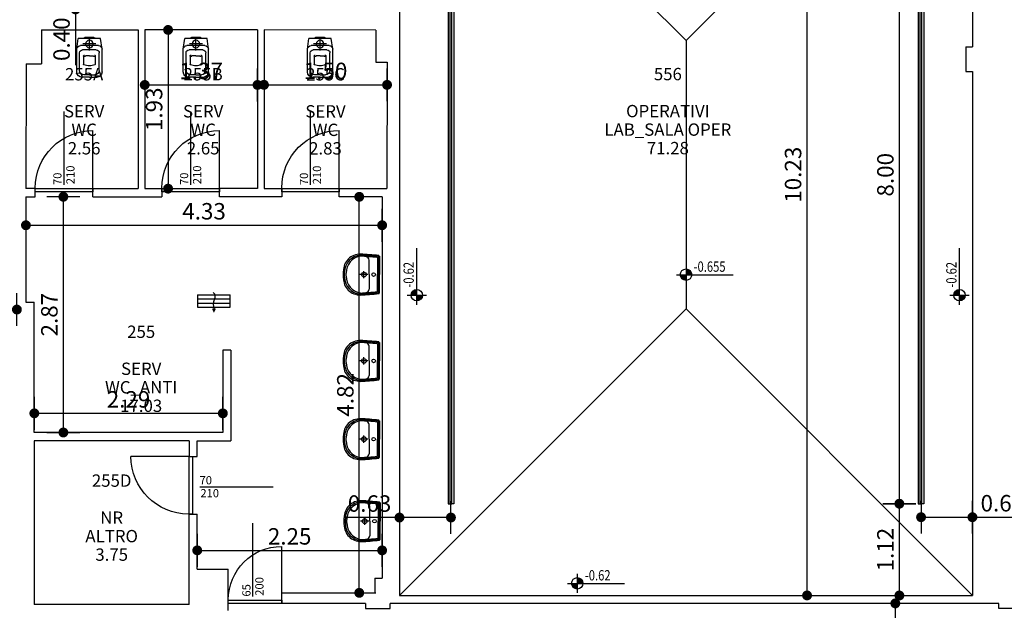
# Model space of a CAD drawing. Extents: x -65 to 81, y 51 to 121.
# Drawn here: x 51 to 63, y 69 to 76 of the extents above; entities that cross this region are included whole.
import ezdxf
from ezdxf.enums import TextEntityAlignment as Align

# ---------------------------------------------------------------- set-up
doc = ezdxf.new("R2010")
doc.units = 0
doc.header["$MEASUREMENT"] = 0
doc.header["$PDMODE"] = 3
doc.header["$PDSIZE"] = 0.1
for name, color, linetype in [('A_MURI', 2, 'Continuous'), ('I_PORTE', 4, 'Continuous'), ('I_SANITARI', 53, 'Continuous'), ('Q_ALT', 1, 'Continuous'), ('Q_PORTE', 4, 'Continuous'), ('QUOTE', 1, 'Continuous'), ('R_LEGGERO', 133, 'Continuous'), ('T_NOTE', 7, 'Continuous')]:
    doc.layers.add(name, color=color, linetype=linetype)
doc.styles.add('ROMANS', font='romans', dxfattribs={"width": 0.8})
doc.styles.get("Standard").update_dxf_attribs({"font": 'romans.shx', "height": 0.15})
doc.styles.add('TESTI', font='ROMANS', dxfattribs={"width": 0.8})
doc.dimstyles.new('UNIBO', dxfattribs={"dimtxt": 0.2, "dimasz": 0.05, "dimexe": 0.3, "dimexo": 0.7, "dimgap": 0.07, "dimtad": 1, "dimzin": 0, "dimdsep": 46, "dimtxsty": 'ROMANS', "dimblk1": 'PUNTOF', "dimblk2": 'PUNTOF', "dimsah": 1, "dimcen": 0.2, "dimse1": 1, "dimse2": 1, "dimclrd": 256, "dimclre": 256, "dimclrt": 256, "dimazin": 0, "dimtfac": 1, "dimtmove": 0, "dimatfit": 3, "dimldrblk": 'PUNTOF', "dimfxl": 0.3, "dimtolj": 1, "dimtzin": 0, "dimarcsym": 0})

# ---------------------------------------------------------------- blocks, each defined once
blk = doc.blocks.new('*U66')
blk.add_line((0, 0.043), (0, 0.693))
blk.add_lwpolyline([(0.65, 0.04), (0, 0.04), (0, 0), (0.65, 0)], close=True)
blk.add_arc((0, 0.043), 0.65, 0, 90)
blk = doc.blocks.new('01.01.03')
blk.add_line((-0.446, 0), (0.446, 0))
for tag, p in [('WIDTH', (-0.448, 0.03)), ('HEIGHT', (-0.438, -0.128))]:
    blk.add_attdef(tag, p, '', height=0.1)
at = {"flags": 1}
for tag, width, p, p2 in [('IMAGE_SPEC', 0.911458, (0.249, 0.08), (0.332, 0.08)), ('DR_TYPE', 1.268116, (0.249, 0.062), (0.332, 0.062)), ('DR_MATL', 1.25, (0.249, 0.045), (0.332, 0.045))]:
    blk.add_attdef(tag, text='', height=0.01, dxfattribs=dict(at, width=width)).set_placement(p, p2, align=Align.FIT)
blk = doc.blocks.new('*U45')
blk.add_line((0, 0.047), (0, 0.747))
blk.add_lwpolyline([(0.7, 0.04), (0, 0.04), (0, 0), (0.7, 0)], close=True)
blk.add_arc((0, 0.047), 0.7, 0, 90)
blk = doc.blocks.new('lavabo')
for p, q in [((-0.224, 0), (0, 0)), ((0.224, 0), (0, 0)), ((-0.22, -0.016), (-0.22, -0.016)), ((-0.21, -0.011), (0, -0.011)), ((-0.203, -0.023), (0, -0.023)), ((0.21, -0.011), (0, -0.011)), ((0.203, -0.023), (0, -0.023)), ((0.22, -0.016), (0.22, -0.016)), ((-0.236, -0.23), (-0.236, -0.231)), ((0, -0.125), (-0.178, -0.125)), ((0.043, -0.187), (-0.043, -0.187)), ((0, -0.125), (0.178, -0.125)), ((0, -0.138), (0, -0.238)), ((0.236, -0.23), (0.236, -0.231))]:
    blk.add_line(p, q)
for centre, radius in [((0, -0.069), 0.0219), ((0, -0.187), 0.0288)]:
    blk.add_circle(centre, radius)
for centre, radius, start, end in [((-0.219, -0.012), 0.0125, 110.8666, 163.8706), ((0.219, -0.012), 0.0125, 16.1294, 69.1334), ((5.333, -0.549), 5.591, 174.4435, 176.7287), ((5.345, -0.549), 5.591, 174.5275, 176.7287), ((5.358, -0.549), 5.591, 174.6407, 176.7287), ((-0.211, -0.019), 0.00893, 129.9133, 159.2759), ((-0.21, -0.025), 0.0138, 86.8685, 118.7552), ((-0.203, -0.029), 0.00538, 86.8018, 165.3648), ((0.203, -0.029), 0.00538, 14.6352, 93.1982), ((-5.358, -0.549), 5.591, 3.2713, 5.3593), ((0.21, -0.025), 0.0138, 61.2448, 93.1315), ((0.211, -0.019), 0.00893, 20.7241, 50.0867), ((-5.345, -0.549), 5.591, 3.2713, 5.4725), ((-5.333, -0.549), 5.591, 3.2713, 5.5565), ((-0.045, -0.234), 0.203, 179.1047, 270.91), ((-0.033, -0.219), 0.203, 183.4282, 270.91), ((-0.022, -0.201), 0.203, 188.3289, 270.91), ((-0.171, -0.173), 0.0487, 97.4218, 169.7917), ((0.022, -0.201), 0.203, 269.09, 351.6711), ((0.033, -0.219), 0.203, 269.09, 356.5718), ((0.045, -0.234), 0.203, 269.09, 0.8953), ((0.171, -0.173), 0.0487, 10.2083, 82.5782), ((-0.054, -2.637), 2.2, 88.589, 89.6833), ((-0.042, -2.622), 2.2, 88.9059, 89.6833), ((-0.031, -2.604), 2.2, 89.1852, 89.6833), ((0.031, -2.604), 2.2, 90.3167, 90.8148), ((0.042, -2.622), 2.2, 90.3167, 91.0941), ((0.054, -2.637), 2.2, 90.3167, 91.411)]:
    blk.add_arc(centre, radius, start, end)
blk = doc.blocks.new('griglia')
at = {"color": 0, "linetype": 'ByBlock'}
for p, q in [((-0.2, 0), (0.2, 0)), ((-0.2, 0), (-0.2, -0.15)), ((0.2, -0.15), (0.2, 0)), ((-0.2, -0.05), (0.2, -0.05)), ((-0.2, -0.1), (0.2, -0.1)), ((-0.2, -0.15), (0.2, -0.15))]:
    blk.add_line(p, q, dxfattribs=at)
for points, format in [([(-0.009, 0.03, -0.346815), (0.005, -0.06, 0.26685), (0.005, -0.17, -7.443066)], "xyb"), ([(0.001, -0.219, 0, 0.05, 0), (0.001, -0.167, 0.05, 0.05, 0)], "xyseb")]:
    blk.add_lwpolyline(points, format=format, dxfattribs=at)
blk = doc.blocks.new('wc')
for p, q in [((-0.055, 0), (0.055, 0)), ((0, -0.16), (0, 0)), ((-0.154, -0.145), (-0.136, -0.013)), ((-0.136, -0.013), (0.136, -0.013)), ((-0.109, -0.1), (0.109, -0.1)), ((-0.08, -0.08), (0.08, -0.08)), ((0.154, -0.145), (0.136, -0.013)), ((-0.154, -0.419), (-0.154, -0.145)), ((-0.119, -0.403), (-0.119, -0.187)), ((-0.084, -0.151), (0.084, -0.151)), ((-0.072, -0.227), (-0.072, -0.325)), ((0, -0.226), (-0.048, -0.226)), ((0, -0.226), (0.048, -0.226)), ((0.072, -0.227), (0.072, -0.325)), ((0.119, -0.403), (0.119, -0.187)), ((0.154, -0.419), (0.154, -0.145)), ((0, -0.457), (-0.066, -0.457)), ((0, -0.457), (0.066, -0.457)), ((0, -0.485), (-0.087, -0.485)), ((0, -0.485), (0.087, -0.485))]:
    blk.add_line(p, q)
blk.add_circle((0, -0.08), 0.0455)
for centre, radius, start, end in [((-0.109, -0.145), 0.0446, 90, 180), ((-0.053, -0.019), 0.0195, 95.0287, 160.7983), ((0.053, -0.019), 0.0195, 19.2017, 84.9713), ((0.109, -0.145), 0.0446, 0, 90), ((-0.084, -0.187), 0.0357, 90, 180), ((-0.06, -0.226), 0.0113, 90, 184.5391), ((-0.048, -0.234), 0.00727, 90.1738, 183.7164), ((0.048, -0.234), 0.00727, 356.2836, 89.8262), ((0.06, -0.226), 0.0113, 355.4609, 90), ((0.084, -0.187), 0.0357, 0, 90), ((-0.06, -0.325), 0.0118, 180, 240), ((0.026, -0.034), 0.314, 252.9925, 265.1733), ((-0.026, -0.034), 0.314, 274.8267, 287.0075), ((0.06, -0.325), 0.0118, 300, 0), ((-0.087, -0.419), 0.0669, 180, 270), ((-0.066, -0.403), 0.0535, 180, 270), ((0.066, -0.403), 0.0535, 270, 0), ((0.087, -0.419), 0.0669, 270, 0)]:
    blk.add_arc(centre, radius, start, end)
blk = doc.blocks.new('PUNTOF')
blk.add_line((0, -4), (0, 4))
at = {"const_width": 1.2}
blk.add_lwpolyline([(0.6, 0, 1), (-0.6, 0, 1)], format="xyb", close=True, dxfattribs=at)
blk = doc.blocks.new('*D586')
at = {"layer": 'Defpoints', "color": 0, "ltscale": 0.05, "transparency": 16777216}
for p in [(55.106, 69.816), (52.857, 69.589), (55.106, 69.589)]:
    blk.add_point(p, dxfattribs=at)
at = {"layer": 'QUOTE', "lineweight": -2, "ltscale": 0.05, "transparency": 16777216}
blk.add_line((52.907, 69.816), (55.056, 69.816), dxfattribs=at)
at = {"layer": 'QUOTE', "lineweight": -2, "ltscale": 0.05, "transparency": 16777216, "xscale": 0.05, "yscale": 0.05, "zscale": 0.05, "rotation": 180}
blk.add_blockref('PUNTOF', (52.857, 69.816), dxfattribs=at)
at = {"layer": 'QUOTE', "lineweight": -2, "ltscale": 0.05, "transparency": 16777216, "xscale": 0.05, "yscale": 0.05, "zscale": 0.05}
blk.add_blockref('PUNTOF', (55.106, 69.816), dxfattribs=at)
at = {"layer": 'QUOTE', "ltscale": 0.05, "transparency": 16777216, "insert": (53.981, 69.986), "char_height": 0.2, "attachment_point": 5, "style": 'ROMANS'}
blk.add_mtext('\\A1;2.25', dxfattribs=at)
blk = doc.blocks.new('*D587')
at = {"layer": 'Defpoints', "color": 0, "ltscale": 0.05, "transparency": 16777216}
for p in [(54.711, 74.115), (54.828, 74.115), (54.711, 69.299)]:
    blk.add_point(p, dxfattribs=at)
at = {"layer": 'QUOTE', "lineweight": -2, "ltscale": 0.05, "transparency": 16777216}
blk.add_line((54.828, 69.349), (54.828, 74.065), dxfattribs=at)
at = {"layer": 'QUOTE', "lineweight": -2, "ltscale": 0.05, "transparency": 16777216, "xscale": 0.05, "yscale": 0.05, "zscale": 0.05}
for p, rotation in [((54.828, 74.115), 90), ((54.828, 69.299), 270)]:
    blk.add_blockref('PUNTOF', p, dxfattribs=dict(at, rotation=rotation))
at = {"layer": 'QUOTE', "ltscale": 0.05, "transparency": 16777216, "insert": (54.658, 71.707), "char_height": 0.2, "attachment_point": 5, "rotation": 90, "style": 'ROMANS'}
blk.add_mtext('\\A1;4.82', dxfattribs=at)
blk = doc.blocks.new('*D595')
at = {"layer": 'Defpoints', "color": 0, "ltscale": 0.05, "transparency": 16777216}
for p in [(55.166, 75.476), (53.669, 75.382), (55.166, 75.382)]:
    blk.add_point(p, dxfattribs=at)
at = {"layer": 'QUOTE', "lineweight": -2, "ltscale": 0.05, "transparency": 16777216}
blk.add_line((53.719, 75.476), (55.116, 75.476), dxfattribs=at)
at = {"layer": 'QUOTE', "lineweight": -2, "ltscale": 0.05, "transparency": 16777216, "xscale": 0.05, "yscale": 0.05, "zscale": 0.05, "rotation": 180}
blk.add_blockref('PUNTOF', (53.669, 75.476), dxfattribs=at)
at = {"layer": 'QUOTE', "lineweight": -2, "ltscale": 0.05, "transparency": 16777216, "xscale": 0.05, "yscale": 0.05, "zscale": 0.05}
blk.add_blockref('PUNTOF', (55.166, 75.476), dxfattribs=at)
at = {"layer": 'QUOTE', "ltscale": 0.05, "transparency": 16777216, "insert": (54.418, 75.646), "char_height": 0.2, "attachment_point": 5, "style": 'ROMANS'}
blk.add_mtext('\\A1;1.50', dxfattribs=at)
blk = doc.blocks.new('*D596')
at = {"layer": 'Defpoints', "color": 0, "ltscale": 0.05, "transparency": 16777216}
for p in [(53.59, 75.475), (52.218, 75.373), (53.59, 75.373)]:
    blk.add_point(p, dxfattribs=at)
at = {"layer": 'QUOTE', "lineweight": -2, "ltscale": 0.05, "transparency": 16777216}
blk.add_line((52.268, 75.475), (53.54, 75.475), dxfattribs=at)
at = {"layer": 'QUOTE', "lineweight": -2, "ltscale": 0.05, "transparency": 16777216, "xscale": 0.05, "yscale": 0.05, "zscale": 0.05, "rotation": 180}
blk.add_blockref('PUNTOF', (52.218, 75.475), dxfattribs=at)
at = {"layer": 'QUOTE', "lineweight": -2, "ltscale": 0.05, "transparency": 16777216, "xscale": 0.05, "yscale": 0.05, "zscale": 0.05}
blk.add_blockref('PUNTOF', (53.59, 75.475), dxfattribs=at)
at = {"layer": 'QUOTE', "ltscale": 0.05, "transparency": 16777216, "insert": (52.904, 75.645), "char_height": 0.2, "attachment_point": 5, "style": 'ROMANS'}
blk.add_mtext('\\A1;1.37', dxfattribs=at)
blk = doc.blocks.new('*D598')
at = {"layer": 'Defpoints', "color": 0, "ltscale": 0.05, "transparency": 16777216}
for p in [(52.219, 76.144), (52.219, 74.214), (52.502, 74.214)]:
    blk.add_point(p, dxfattribs=at)
at = {"layer": 'QUOTE', "lineweight": -2, "ltscale": 0.05, "transparency": 16777216}
blk.add_line((52.502, 76.094), (52.502, 74.264), dxfattribs=at)
at = {"layer": 'QUOTE', "lineweight": -2, "ltscale": 0.05, "transparency": 16777216, "xscale": 0.05, "yscale": 0.05, "zscale": 0.05}
for p, rotation in [((52.502, 76.144), 90), ((52.502, 74.214), 270)]:
    blk.add_blockref('PUNTOF', p, dxfattribs=dict(at, rotation=rotation))
at = {"layer": 'QUOTE', "ltscale": 0.05, "transparency": 16777216, "insert": (52.332, 75.179), "char_height": 0.2, "attachment_point": 5, "rotation": 90, "style": 'ROMANS'}
blk.add_mtext('\\A1;1.93', dxfattribs=at)
blk = doc.blocks.new('*D599')
at = {"layer": 'Defpoints', "color": 0, "ltscale": 0.05, "transparency": 16777216}
for p in [(50.773, 73.891), (55.106, 73.891), (55.106, 73.769)]:
    blk.add_point(p, dxfattribs=at)
at = {"layer": 'QUOTE', "lineweight": -2, "ltscale": 0.05, "transparency": 16777216}
blk.add_line((50.823, 73.769), (55.056, 73.769), dxfattribs=at)
at = {"layer": 'QUOTE', "lineweight": -2, "ltscale": 0.05, "transparency": 16777216, "xscale": 0.05, "yscale": 0.05, "zscale": 0.05, "rotation": 180}
blk.add_blockref('PUNTOF', (50.773, 73.769), dxfattribs=at)
at = {"layer": 'QUOTE', "lineweight": -2, "ltscale": 0.05, "transparency": 16777216, "xscale": 0.05, "yscale": 0.05, "zscale": 0.05}
blk.add_blockref('PUNTOF', (55.106, 73.769), dxfattribs=at)
at = {"layer": 'QUOTE', "ltscale": 0.05, "transparency": 16777216, "insert": (52.94, 73.939), "char_height": 0.2, "attachment_point": 5, "style": 'ROMANS'}
blk.add_mtext('\\A1;4.33', dxfattribs=at)
blk = doc.blocks.new('*D600')
at = {"layer": 'Defpoints', "color": 0, "ltscale": 0.05, "transparency": 16777216}
for p in [(50.875, 74.115), (51.228, 74.115), (50.875, 71.249)]:
    blk.add_point(p, dxfattribs=at)
at = {"layer": 'QUOTE', "lineweight": -2, "ltscale": 0.05, "transparency": 16777216}
blk.add_line((51.228, 71.299), (51.228, 74.065), dxfattribs=at)
at = {"layer": 'QUOTE', "lineweight": -2, "ltscale": 0.05, "transparency": 16777216, "xscale": 0.05, "yscale": 0.05, "zscale": 0.05}
for p, rotation in [((51.228, 74.115), 90), ((51.228, 71.249), 270)]:
    blk.add_blockref('PUNTOF', p, dxfattribs=dict(at, rotation=rotation))
at = {"layer": 'QUOTE', "ltscale": 0.05, "transparency": 16777216, "insert": (51.058, 72.682), "char_height": 0.2, "attachment_point": 5, "rotation": 90, "style": 'ROMANS'}
blk.add_mtext('\\A1;2.87', dxfattribs=at)
blk = doc.blocks.new('*D601')
at = {"layer": 'Defpoints', "color": 0, "ltscale": 0.05, "transparency": 16777216}
for p in [(50.875, 71.482), (50.875, 71.249), (53.168, 71.248)]:
    blk.add_point(p, dxfattribs=at)
at = {"layer": 'QUOTE', "lineweight": -2, "ltscale": 0.05, "transparency": 16777216}
blk.add_line((53.118, 71.482), (50.925, 71.482), dxfattribs=at)
at = {"layer": 'QUOTE', "lineweight": -2, "ltscale": 0.05, "transparency": 16777216, "xscale": 0.05, "yscale": 0.05, "zscale": 0.05, "rotation": 180}
blk.add_blockref('PUNTOF', (50.875, 71.482), dxfattribs=at)
at = {"layer": 'QUOTE', "lineweight": -2, "ltscale": 0.05, "transparency": 16777216, "xscale": 0.05, "yscale": 0.05, "zscale": 0.05}
blk.add_blockref('PUNTOF', (53.168, 71.482), dxfattribs=at)
at = {"layer": 'QUOTE', "ltscale": 0.05, "transparency": 16777216, "insert": (52.021, 71.652), "char_height": 0.2, "attachment_point": 5, "style": 'ROMANS'}
blk.add_mtext('\\A1;2.29', dxfattribs=at)
blk = doc.blocks.new('*D710')
at = {"layer": 'Defpoints', "color": 0, "ltscale": 0.05, "transparency": 16777216}
for p in [(61.854, 69.171), (61.349, 64.361), (61.854, 64.361)]:
    blk.add_point(p, dxfattribs=at)
at = {"layer": 'QUOTE', "lineweight": -2, "ltscale": 0.05, "transparency": 16777216}
blk.add_line((61.349, 69.121), (61.349, 64.411), dxfattribs=at)
at = {"layer": 'QUOTE', "lineweight": -2, "ltscale": 0.05, "transparency": 16777216, "xscale": 0.05, "yscale": 0.05, "zscale": 0.05}
for p, rotation in [((61.349, 69.171), 90), ((61.349, 64.361), 270)]:
    blk.add_blockref('PUNTOF', p, dxfattribs=dict(at, rotation=rotation))
at = {"layer": 'QUOTE', "ltscale": 0.05, "transparency": 16777216, "insert": (61.179, 66.766), "char_height": 0.2, "attachment_point": 5, "rotation": 90, "style": 'ROMANS'}
blk.add_mtext('\\A1;4.81', dxfattribs=at)
blk = doc.blocks.new('*D1203')
at = {"layer": 'Defpoints', "color": 0, "ltscale": 0.05, "transparency": 16777216}
for p in [(55.358, 79.499), (60.275, 79.499), (55.318, 69.268)]:
    blk.add_point(p, dxfattribs=at)
at = {"layer": 'QUOTE', "lineweight": -2, "ltscale": 0.05, "transparency": 16777216}
blk.add_line((60.275, 69.318), (60.275, 79.449), dxfattribs=at)
at = {"layer": 'QUOTE', "lineweight": -2, "ltscale": 0.05, "transparency": 16777216, "xscale": 0.05, "yscale": 0.05, "zscale": 0.05}
for p, rotation in [((60.275, 79.499), 90), ((60.275, 69.268), 270)]:
    blk.add_blockref('PUNTOF', p, dxfattribs=dict(at, rotation=rotation))
at = {"layer": 'QUOTE', "ltscale": 0.05, "transparency": 16777216, "insert": (60.105, 74.383), "char_height": 0.2, "attachment_point": 5, "rotation": 90, "style": 'ROMANS'}
blk.add_mtext('\\A1;10.23', dxfattribs=at)
blk = doc.blocks.new('*D1104')
at = {"layer": 'Defpoints', "color": 0, "ltscale": 0.05, "transparency": 16777216}
for p in [(50.775, 76.792), (50.774, 76.394), (51.376, 76.394)]:
    blk.add_point(p, dxfattribs=at)
at = {"layer": 'QUOTE', "lineweight": -2, "ltscale": 0.05, "transparency": 16777216}
for p, q in [((51.376, 76.742), (51.376, 76.444)), ((51.376, 76.394), (51.376, 75.717))]:
    blk.add_line(p, q, dxfattribs=at)
at = {"layer": 'QUOTE', "lineweight": -2, "ltscale": 0.05, "transparency": 16777216, "xscale": 0.05, "yscale": 0.05, "zscale": 0.05}
for p, rotation in [((51.376, 76.792), 90), ((51.376, 76.394), 270)]:
    blk.add_blockref('PUNTOF', p, dxfattribs=dict(at, rotation=rotation))
at = {"layer": 'QUOTE', "ltscale": 0.05, "transparency": 16777216, "insert": (51.206, 76.031), "char_height": 0.2, "attachment_point": 5, "rotation": 90, "style": 'ROMANS'}
blk.add_mtext('\\A1;0.40', dxfattribs=at)
blk = doc.blocks.new('*D1114')
at = {"layer": 'Defpoints', "color": 0, "ltscale": 0.05, "transparency": 16777216}
for p in [(55.317, 70.383), (55.943, 70.383), (55.317, 70.215)]:
    blk.add_point(p, dxfattribs=at)
at = {"layer": 'QUOTE', "lineweight": -2, "ltscale": 0.05, "transparency": 16777216}
for p, q in [((55.317, 70.215), (54.639, 70.215)), ((55.893, 70.215), (55.367, 70.215))]:
    blk.add_line(p, q, dxfattribs=at)
at = {"layer": 'QUOTE', "lineweight": -2, "ltscale": 0.05, "transparency": 16777216, "xscale": 0.05, "yscale": 0.05, "zscale": 0.05, "rotation": 180}
blk.add_blockref('PUNTOF', (55.317, 70.215), dxfattribs=at)
at = {"layer": 'QUOTE', "lineweight": -2, "ltscale": 0.05, "transparency": 16777216, "xscale": 0.05, "yscale": 0.05, "zscale": 0.05}
blk.add_blockref('PUNTOF', (55.943, 70.215), dxfattribs=at)
at = {"layer": 'QUOTE', "ltscale": 0.05, "transparency": 16777216, "insert": (54.953, 70.385), "char_height": 0.2, "attachment_point": 5, "style": 'ROMANS'}
blk.add_mtext('\\A1;0.63', dxfattribs=at)
blk = doc.blocks.new('*D1421')
at = {"layer": 'Defpoints', "color": 0, "ltscale": 0.05, "transparency": 16777216}
for p in [(61.662, 70.383), (62.287, 70.383), (62.287, 70.219)]:
    blk.add_point(p, dxfattribs=at)
at = {"layer": 'QUOTE', "lineweight": -2, "ltscale": 0.05, "transparency": 16777216}
for p, q in [((61.712, 70.219), (62.237, 70.219)), ((62.287, 70.219), (62.965, 70.219))]:
    blk.add_line(p, q, dxfattribs=at)
at = {"layer": 'QUOTE', "lineweight": -2, "ltscale": 0.05, "transparency": 16777216, "xscale": 0.05, "yscale": 0.05, "zscale": 0.05, "rotation": 180}
blk.add_blockref('PUNTOF', (61.662, 70.219), dxfattribs=at)
at = {"layer": 'QUOTE', "lineweight": -2, "ltscale": 0.05, "transparency": 16777216, "xscale": 0.05, "yscale": 0.05, "zscale": 0.05}
blk.add_blockref('PUNTOF', (62.287, 70.219), dxfattribs=at)
at = {"layer": 'QUOTE', "ltscale": 0.05, "transparency": 16777216, "insert": (62.651, 70.389), "char_height": 0.2, "attachment_point": 5, "style": 'ROMANS'}
blk.add_mtext('\\A1;0.63', dxfattribs=at)
blk = doc.blocks.new('*D1422')
at = {"layer": 'Defpoints', "color": 0, "ltscale": 0.05, "transparency": 16777216}
for p in [(61.398, 70.383), (61.672, 70.383), (62.287, 69.267)]:
    blk.add_point(p, dxfattribs=at)
at = {"layer": 'QUOTE', "lineweight": -2, "ltscale": 0.05, "transparency": 16777216}
blk.add_line((61.398, 69.317), (61.398, 70.333), dxfattribs=at)
at = {"layer": 'QUOTE', "lineweight": -2, "ltscale": 0.05, "transparency": 16777216, "xscale": 0.05, "yscale": 0.05, "zscale": 0.05}
for p, rotation in [((61.398, 70.383), 90), ((61.398, 69.267), 270)]:
    blk.add_blockref('PUNTOF', p, dxfattribs=dict(at, rotation=rotation))
at = {"layer": 'QUOTE', "ltscale": 0.05, "transparency": 16777216, "insert": (61.228, 69.825), "char_height": 0.2, "attachment_point": 5, "rotation": 90, "style": 'ROMANS'}
blk.add_mtext('\\A1;1.12', dxfattribs=at)
blk = doc.blocks.new('*D1423')
at = {"layer": 'Defpoints', "color": 0, "ltscale": 0.05, "transparency": 16777216}
for p in [(61.398, 78.383), (61.537, 78.383), (61.672, 70.383)]:
    blk.add_point(p, dxfattribs=at)
at = {"layer": 'QUOTE', "lineweight": -2, "ltscale": 0.05, "transparency": 16777216}
blk.add_line((61.398, 70.433), (61.398, 78.333), dxfattribs=at)
at = {"layer": 'QUOTE', "lineweight": -2, "ltscale": 0.05, "transparency": 16777216, "xscale": 0.05, "yscale": 0.05, "zscale": 0.05}
for p, rotation in [((61.398, 78.383), 90), ((61.398, 70.383), 270)]:
    blk.add_blockref('PUNTOF', p, dxfattribs=dict(at, rotation=rotation))
at = {"layer": 'QUOTE', "ltscale": 0.05, "transparency": 16777216, "insert": (61.228, 74.383), "char_height": 0.2, "attachment_point": 5, "rotation": 90, "style": 'ROMANS'}
blk.add_mtext('\\A1;8.00', dxfattribs=at)
blk = doc.blocks.new('*D1132')
at = {"layer": 'Defpoints', "color": 0, "ltscale": 0.05, "transparency": 16777216}
for p in [(46.901, 72.924), (50.663, 72.744), (50.663, 72.144)]:
    blk.add_point(p, dxfattribs=at)
at = {"layer": 'QUOTE', "lineweight": -2, "ltscale": 0.05, "transparency": 16777216}
blk.add_line((46.951, 72.744), (50.613, 72.744), dxfattribs=at)
at = {"layer": 'QUOTE', "lineweight": -2, "ltscale": 0.05, "transparency": 16777216, "xscale": 0.05, "yscale": 0.05, "zscale": 0.05, "rotation": 180}
blk.add_blockref('PUNTOF', (46.901, 72.744), dxfattribs=at)
at = {"layer": 'QUOTE', "lineweight": -2, "ltscale": 0.05, "transparency": 16777216, "xscale": 0.05, "yscale": 0.05, "zscale": 0.05}
blk.add_blockref('PUNTOF', (50.663, 72.744), dxfattribs=at)
at = {"layer": 'QUOTE', "ltscale": 0.05, "transparency": 16777216, "insert": (48.782, 72.914), "char_height": 0.2, "attachment_point": 5, "style": 'ROMANS'}
blk.add_mtext('\\A1;3.76', dxfattribs=at)
blk = doc.blocks.new('QUOTE-PLANOALTIM-0')
h = blk.add_hatch(color=256)
h.paths.add_polyline_path([(0, 0.139), (0, 0), (0.139, 0, 0.414214)])
h.paths.add_polyline_path([(0, 0), (-0.139, 0, 0.414214), (0, -0.139)])
for p, q in [((-0.235, 0), (1.145, 0)), ((0, 0.235), (0, 0)), ((0, 0.137), (0, 0)), ((0, 0), (0, -0.235))]:
    blk.add_line(p, q)
blk.add_circle((0, 0), 0.139)
at = {"color": 4, "style": 'TESTI', "width": 0.8}
blk.add_attdef('QUOTA', (0.185, 0.071), '', height=0.25, dxfattribs=at)

msp = doc.modelspace()

# ---------------------------------------------------------------- linework, layer by layer
at = {"layer": 'A_MURI'}
for p, q in [((62.287, 79.499), (62.287, 75.94)), ((55.317, 77.739), (55.317, 69.269)), ((50.961, 76.145), (52.139, 76.144)), ((50.961, 76.145), (50.961, 75.731)), ((52.139, 76.144), (52.139, 74.214)), ((52.219, 76.144), (52.218, 74.214)), ((53.59, 76.144), (52.219, 76.144)), ((53.59, 76.144), (53.59, 74.214)), ((53.669, 76.144), (53.669, 74.215)), ((55.028, 76.143), (53.669, 76.144)), ((55.028, 76.143), (55.028, 75.751)), ((62.207, 75.94), (62.287, 75.94)), ((62.207, 75.94), (62.207, 75.64)), ((50.774, 75.731), (50.773, 74.214)), ((50.774, 75.731), (50.961, 75.731)), ((55.028, 75.751), (55.166, 75.751)), ((55.166, 75.751), (55.165, 74.214)), ((62.207, 75.64), (62.287, 75.64)), ((62.287, 75.64), (62.287, 69.267)), ((62.287, 75.64), (62.287, 69.267)), ((50.886, 74.214), (50.773, 74.214)), ((50.886, 74.115), (50.886, 74.214)), ((51.586, 74.115), (51.586, 74.214)), ((51.586, 74.214), (52.139, 74.214)), ((52.218, 74.214), (52.427, 74.214)), ((52.427, 74.214), (52.427, 74.115)), ((53.59, 74.214), (53.127, 74.214)), ((53.127, 74.115), (53.127, 74.214)), ((53.669, 74.215), (53.885, 74.215)), ((53.885, 74.215), (53.885, 74.115)), ((54.585, 74.115), (54.585, 74.215)), ((54.585, 74.215), (55.165, 74.214)), ((50.773, 74.115), (50.773, 72.834)), ((50.773, 74.115), (50.886, 74.115)), ((53.885, 74.115), (53.127, 74.115)), ((55.106, 74.115), (54.585, 74.115)), ((55.106, 74.115), (55.106, 69.479)), ((50.773, 72.834), (50.875, 72.834)), ((53.168, 72.251), (53.168, 71.248)), ((53.267, 72.251), (53.168, 72.251)), ((53.267, 72.251), (53.267, 71.148)), ((50.875, 71.149), (50.874, 69.159)), ((53.168, 71.248), (50.875, 71.249)), ((52.758, 71.148), (50.875, 71.149)), ((52.758, 71.148), (52.758, 70.958)), ((52.857, 71.148), (53.267, 71.148)), ((52.857, 70.958), (52.857, 71.148)), ((52.758, 70.958), (52.857, 70.958)), ((52.757, 69.158), (52.758, 70.258)), ((52.758, 70.258), (52.857, 70.258)), ((52.857, 69.589), (52.857, 70.258)), ((52.857, 69.589), (53.235, 69.588)), ((53.235, 69.083), (53.235, 69.588)), ((55.016, 69.479), (55.106, 69.479)), ((55.016, 69.479), (55.016, 69.299)), ((53.885, 69.299), (55.016, 69.299)), ((53.885, 69.171), (53.885, 69.299)), ((55.317, 69.269), (62.287, 69.267)), ((52.757, 69.158), (50.874, 69.159)), ((54.905, 69.171), (53.885, 69.171)), ((54.905, 69.171), (54.905, 69.111)), ((55.205, 69.111), (55.205, 69.171)), ((62.61, 69.171), (55.205, 69.171)), ((62.61, 69.171), (55.205, 69.171)), ((62.61, 69.111), (62.61, 69.171)), ((54.905, 69.111), (55.205, 69.111)), ((63.41, 69.111), (62.61, 69.111))]:
    msp.add_line(p, q, dxfattribs=at)
at = {"layer": 'A_MURI', "ltscale": 0.05}
for p, q in [((51.586, 74.115), (52.427, 74.115)), ((50.875, 71.249), (50.875, 72.834))]:
    msp.add_line(p, q, dxfattribs=at)
at = {"layer": 'R_LEGGERO'}
for p, q in [((55.318, 79.499), (58.803, 76.014)), ((62.287, 79.499), (58.803, 76.014)), ((58.803, 76.014), (58.803, 72.753)), ((55.318, 69.268), (58.803, 72.753)), ((62.287, 69.268), (58.803, 72.753)), ((55.933, 70.383), (55.953, 70.383)), ((61.652, 70.383), (61.672, 70.383))]:
    msp.add_line(p, q, dxfattribs=at)
for points in [[(55.933, 76.383), (55.908, 76.383), (55.908, 70.383), (55.933, 70.383)], [(55.978, 70.383), (55.953, 70.383), (55.953, 76.383), (55.978, 76.383)], [(61.627, 70.383), (61.652, 70.383), (61.652, 76.383), (61.627, 76.383)], [(61.672, 76.383), (61.697, 76.383), (61.697, 70.383), (61.672, 70.383)]]:
    msp.add_lwpolyline(points, close=True, dxfattribs=at)

# ---------------------------------------------------------------- block references
at = {"layer": 'I_PORTE', "xscale": -1}
for name, p in [('*U45', (51.586, 74.174)), ('*U45', (53.127, 74.174)), ('*U45', (54.585, 74.175)), ('*U66', (53.885, 69.171))]:
    msp.add_blockref(name, p, dxfattribs=at)
at = {"layer": 'I_PORTE', "xscale": -1, "rotation": 90}
msp.add_blockref('*U45', (52.798, 70.958), dxfattribs=at)
at = {"layer": 'I_SANITARI', "xscale": -1}
for p in [(51.545, 76.053), (51.545, 76.053), (52.841, 76.053), (52.841, 76.053), (54.351, 76.053), (54.351, 76.053)]:
    msp.add_blockref('wc', p, dxfattribs=at)
at = {"layer": 'I_SANITARI', "rotation": 270}
for p in [(55.072, 73.169), (55.072, 73.169), (55.072, 72.12), (55.072, 72.12), (55.072, 71.168), (55.072, 71.168), (55.081, 70.171), (55.081, 70.171)]:
    msp.add_blockref('lavabo', p, dxfattribs=at)
at = {"layer": 'I_SANITARI'}
msp.add_blockref('griglia', (53.059, 72.923), dxfattribs=at)
msp.add_blockref('griglia', (53.059, 72.923), dxfattribs=at)
at = {"layer": 'Q_ALT', "ltscale": 0.05, "xscale": 0.5, "yscale": 0.5, "zscale": 0.5, "rotation": 90}
for p in [(55.527, 72.918), (62.129, 72.918)]:
    msp.add_blockref('QUOTE-PLANOALTIM-0', p, dxfattribs=at).add_auto_attribs({'QUOTA': '-0.62'})
at = {"layer": 'Q_ALT', "ltscale": 0.05, "xscale": 0.5, "yscale": 0.5, "zscale": 0.5}
for p, values in [((58.803, 73.168), {'QUOTA': '-0.655'}), ((57.48, 69.415), {'QUOTA': '-0.62'})]:
    msp.add_blockref('QUOTE-PLANOALTIM-0', p, dxfattribs=at).add_auto_attribs(values)
at = {"layer": 'Q_PORTE', "rotation": 90}
for p, values in [((51.236, 74.706), {'WIDTH': '70', 'HEIGHT': '210'}), ((52.777, 74.706), {'WIDTH': '70', 'HEIGHT': '210'}), ((54.235, 74.705), {'WIDTH': '70', 'HEIGHT': '210'}), ((53.535, 69.702), {'WIDTH': '65', 'HEIGHT': '200'})]:
    msp.add_blockref('01.01.03', p, dxfattribs=at).add_auto_attribs(values)
at = {"layer": 'Q_PORTE'}
msp.add_blockref('01.01.03', (53.333, 70.589), dxfattribs=at).add_auto_attribs({'WIDTH': '70', 'HEIGHT': '210'})

# ---------------------------------------------------------------- texts
at = {"layer": 'T_NOTE', "style": 'ROMANS'}
for s, p in [('255A', (51.481, 75.53)), ('255B', (52.929, 75.53)), ('255C', (54.417, 75.529)), ('556', (58.582, 75.532)), ('SERV', (51.481, 75.08)), ('SERV', (52.929, 75.08)), ('SERV', (54.417, 75.079)), ('OPERATIVI', (58.582, 75.082)), ('WC', (51.481, 74.855)), ('WC', (52.929, 74.855)), ('WC', (54.417, 74.854)), ('LAB_SALA OPER', (58.582, 74.857)), ('2.56', (51.481, 74.63)), ('2.65', (52.929, 74.63)), ('2.83', (54.417, 74.629)), ('71.28', (58.582, 74.632)), ('255', (52.175, 72.399)), ('SERV', (52.175, 71.949)), ('WC_ANTI', (52.175, 71.724)), ('17.03', (52.175, 71.499)), ('255D', (51.816, 70.589)), ('NR', (51.816, 70.139)), ('ALTRO', (51.816, 69.914)), ('3.75', (51.816, 69.689))]:
    msp.add_text(s, height=0.15, dxfattribs=at).set_placement(p, align=Align.CENTER)

# ---------------------------------------------------------------- dimensions: what is measured, and where the dimension line sits
at = {"layer": 'QUOTE', "ltscale": 0.05}
for base, p1, p2, picture, middle in [((60.275, 79.499), (55.318, 69.268), (55.358, 79.499), '*D1203', (60.105, 74.383)), ((61.398, 78.383), (61.672, 70.383), (61.537, 78.383), '*D1423', (61.228, 74.383)), ((51.376, 76.394), (50.775, 76.792), (50.774, 76.394), '*D1104', (51.206, 76.031)), ((52.502, 74.214), (52.219, 76.144), (52.219, 74.214), '*D598', (52.332, 75.179)), ((51.228, 74.115), (50.875, 71.249), (50.875, 74.115), '*D600', (51.058, 72.682)), ((54.828, 74.115), (54.711, 69.299), (54.711, 74.115), '*D587', (54.658, 71.707)), ((61.398, 70.383), (62.287, 69.267), (61.672, 70.383), '*D1422', (61.228, 69.825)), ((61.349, 64.361), (61.854, 69.171), (61.854, 64.361), '*D710', (61.179, 66.766))]:
    dim = msp.add_linear_dim(base=base, p1=p1, p2=p2, angle=90, dimstyle='UNIBO', dxfattribs=at)
    dim.commit()
    dim.dimension.update_dxf_attribs({"geometry": picture, "text_midpoint": middle})
for base, p1, p2, picture, middle in [((53.59, 75.475), (52.218, 75.373), (53.59, 75.373), '*D596', (52.904, 75.645)), ((55.166, 75.476), (53.669, 75.382), (55.166, 75.382), '*D595', (54.418, 75.646)), ((55.106, 73.769), (50.773, 73.891), (55.106, 73.891), '*D599', (52.94, 73.939)), ((50.663, 72.744), (46.901, 72.924), (50.663, 72.144), '*D1132', (48.782, 72.914)), ((50.875, 71.482), (53.168, 71.248), (50.875, 71.249), '*D601', (52.021, 71.652)), ((55.317, 70.215), (55.943, 70.383), (55.317, 70.383), '*D1114', (54.953, 70.385)), ((62.2871, 70.2185), (61.662, 70.3832), (62.2871, 70.3832), '*D1421', (62.6509, 70.3885)), ((55.106, 69.816), (52.857, 69.589), (55.106, 69.589), '*D586', (53.981, 69.986))]:
    dim = msp.add_linear_dim(base=base, p1=p1, p2=p2, dimstyle='UNIBO', dxfattribs=at)
    dim.commit()
    dim.dimension.update_dxf_attribs({"geometry": picture, "text_midpoint": middle})

doc.saveas('drawing.dxf')
